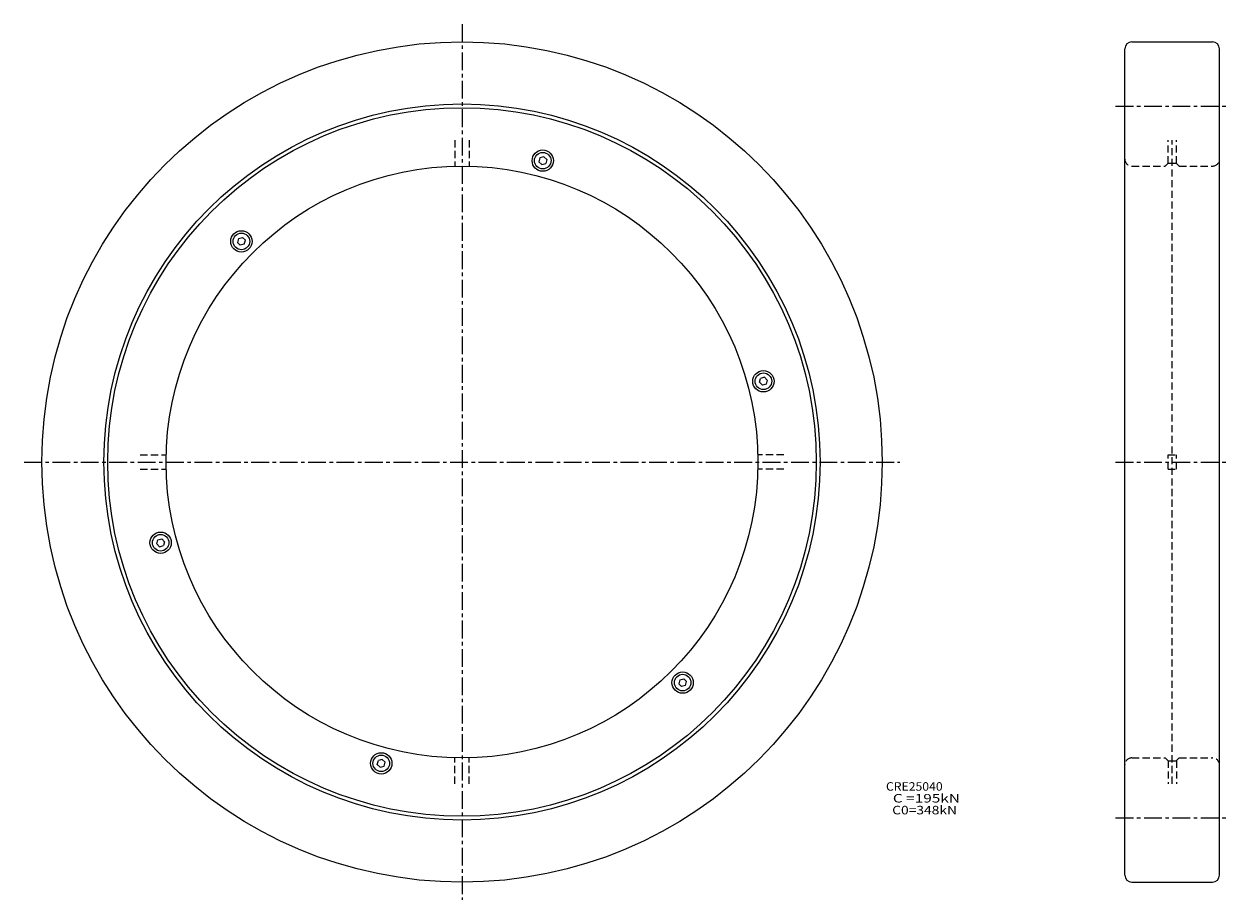
# Model space of a CAD drawing. Extents: x -185 to 324, y -185 to 185.
import ezdxf

# ---------------------------------------------------------------- set-up
doc = ezdxf.new("R2010")
doc.units = 0
doc.linetypes.add('CENTER', pattern=[12, 7.5, -1.5, 1.5, -1.5])
doc.linetypes.add('DASHED', pattern=[4.5, 3, -1.5])
doc.layers.get('0').update_dxf_attribs({"linetype": 'CONTINUOUS'})

msp = doc.modelspace()

# ---------------------------------------------------------------- linework, layer by layer
at = {"color": 7, "linetype": 'CENTER'}
for p, q in [((0, 185), (0, -185)), ((276.11597, 150.35001), (323.54297, 150.35001)), ((-185, 0), (185, 0)), ((276.11597, 0), (323.54297, 0)), ((276.11597, -150.35001), (323.54297, -150.35001))]:
    msp.add_line(p, q, dxfattribs=at)
at = {"color": 7, "linetype": 'Continuous'}
for p, q in [((280, -174.49985), (280, 174.5)), ((283, 177.5), (317, 177.5)), ((320, -174.49986), (320, 174.5)), ((32.884487, 128.52213), (32.442436, 126.87238)), ((34.557522, 128.97041), (32.884483, 128.52213)), ((34.557514, 128.97041), (35.782261, 127.74567)), ((35.782265, 127.74567), (35.340214, 126.09592)), ((33.667179, 125.64763), (32.442436, 126.87238)), ((33.667183, 125.64763), (35.340214, 126.09592)), ((-94.412895, 94.412895), (-94.861183, 92.739861)), ((-94.861183, 92.739868), (-93.653488, 91.532166)), ((-94.412895, 94.412895), (-92.739861, 94.861183)), ((-91.980453, 91.980446), (-93.653481, 91.532166)), ((-92.739868, 94.861183), (-91.532166, 93.653488)), ((-91.980446, 91.980453), (-91.532166, 93.653481)), ((127.74567, 35.782265), (126.09592, 35.340214)), ((128.97041, 34.557514), (127.74567, 35.782261)), ((125.64763, 33.667183), (126.09592, 35.340214)), ((125.64763, 33.667179), (126.87238, 32.442436)), ((128.52213, 32.884487), (126.87238, 32.442436)), ((128.97041, 34.557522), (128.52213, 32.884483)), ((-128.97041, -34.557522), (-128.52213, -32.884483)), ((-128.97041, -34.557514), (-127.74567, -35.782261)), ((-128.52213, -32.884487), (-126.87238, -32.442436)), ((-127.74567, -35.782265), (-126.09592, -35.340214)), ((-125.64763, -33.667179), (-126.87238, -32.442436)), ((-125.64763, -33.667183), (-126.09592, -35.340214)), ((91.980453, -91.980446), (93.653481, -91.532166)), ((94.861183, -92.739868), (93.653488, -91.532166)), ((91.980446, -91.980453), (91.532166, -93.653481)), ((92.739868, -94.861183), (91.532166, -93.653488)), ((94.412895, -94.412895), (92.739861, -94.861183)), ((94.412895, -94.412895), (94.861183, -92.739861)), ((-35.782265, -127.74567), (-35.340214, -126.09592)), ((-33.667183, -125.64763), (-35.340214, -126.09592)), ((-33.667179, -125.64763), (-32.442436, -126.87238)), ((-32.884487, -128.52213), (-32.442436, -126.87238)), ((-34.557514, -128.97041), (-35.782261, -127.74567)), ((-34.557522, -128.97041), (-32.884483, -128.52213)), ((283, -177.5), (317, -177.5))]:
    msp.add_line(p, q, dxfattribs=at)
at = {"color": 7, "linetype": 'DASHED'}
for p, q in [((-3, 135.89999), (-3, 124.964)), ((3, 135.89999), (3, 124.964)), ((298.25, 126.25), (298.25, 135.89999)), ((300, -135.89999), (300, 135.89999)), ((301.75, 126.25), (301.75, 135.89999)), ((283, 125), (297, 125)), ((297, 125), (298.30002, 126.30001)), ((298.29999, 126.3), (299.79999, 126.3)), ((299.79999, 126.3), (300, 126.49999)), ((300.20001, 126.3), (300, 126.50001)), ((300.20001, 126.3), (301.70001, 126.3)), ((303, 124.99998), (301.69998, 126.29999)), ((303, 125), (317, 125)), ((-135.89999, 3), (-124.964, 3)), ((135.89999, 3), (124.964, 3)), ((298.25, -3), (298.25, 3)), ((298.25, 3), (301.75, 3)), ((301.75, -3), (301.75, 3)), ((-135.89999, -3), (-124.964, -3)), ((135.89999, -3), (124.964, -3)), ((298.25, -3), (301.75, -3)), ((-3, -135.89999), (-3, -124.964)), ((3, -135.89999), (3, -124.964)), ((283, -125), (297, -125)), ((297, -125), (298.30002, -126.30001)), ((298.25, -126.25), (298.25, -135.89999)), ((298.29999, -126.3), (299.79999, -126.3)), ((299.79999, -126.3), (300, -126.49999)), ((300.20001, -126.3), (300, -126.50001)), ((300.20001, -126.3), (301.70001, -126.3)), ((303, -124.99998), (301.69998, -126.29999)), ((301.75, -126.25), (301.75, -135.89999)), ((303, -125), (317, -125))]:
    msp.add_line(p, q, dxfattribs=at)
at = {"color": 7, "linetype": 'Continuous'}
for centre, radius in [((0, 0), 177.5), ((0, 0), 151.25), ((0, 0), 149.64999), ((34.11235, 127.30902), 4.5), ((34.11235, 127.30902), 3.5), ((0, 0), 125), ((-93.196671, 93.196671), 4.5), ((-93.196671, 93.196671), 3.5), ((127.30902, 34.11235), 4.5), ((127.30902, 34.11235), 3.5), ((-127.30902, -34.11235), 4.5), ((-127.30902, -34.11235), 3.5), ((93.196671, -93.196671), 4.5), ((93.196671, -93.196671), 3.5), ((-34.11235, -127.30902), 4.5), ((-34.11235, -127.30902), 3.5)]:
    msp.add_circle(centre, radius, dxfattribs=at)
for centre, start, end in [((283, 174.5), 90, 180), ((317, 174.49998), 0, 90), ((283, -174.5), 180, 270), ((317, -174.49998), 270, 0)]:
    msp.add_arc(centre, 3, start, end, dxfattribs=at)
at = {"color": 7, "linetype": 'DASHED'}
for centre, start, end in [((283, 128), 180, 270), ((317, 127.99998), 270, 0), ((283, -128), 90, 180), ((317, -127.99998), 0, 90)]:
    msp.add_arc(centre, 3, start, end, dxfattribs=at)

# ---------------------------------------------------------------- texts
at = {"color": 7, "linetype": 'Continuous'}
for s, width, p in [('CRE25040', 1.05091, (179.096463, -138.856126)), ('  C =195kN', 1.32466, (179.096463, -143.856126)), ('  C0=348kN', 1.18949, (179.096463, -148.856126))]:
    msp.add_text(s, height=3.599993, dxfattribs=dict(at, width=width)).set_placement(p)

doc.saveas('drawing.dxf')
